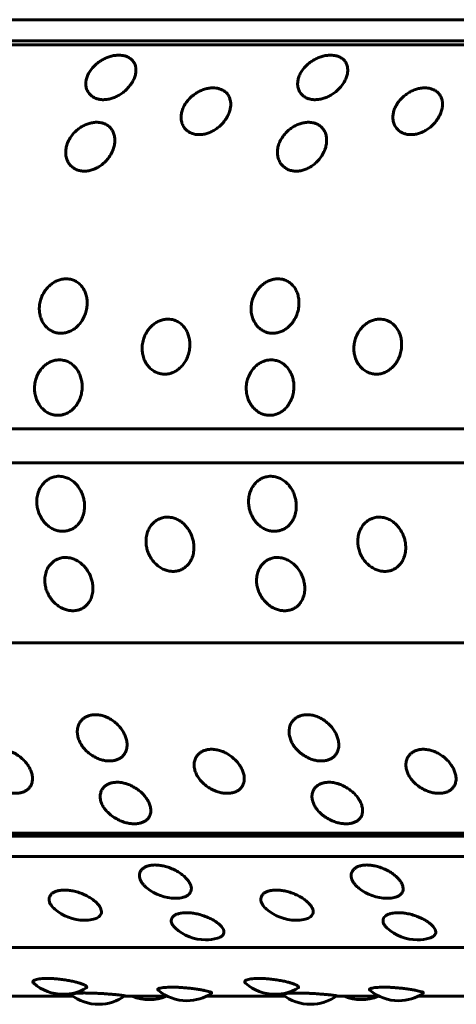
# Model space of a CAD drawing. Units: millimetres. Extents: x -2978 to 2652, y -2292 to 2292.
# Drawn here: x -702 to -688, y 249 to 282 of the extents above; entities that cross this region are included whole.
import ezdxf

# ---------------------------------------------------------------- set-up
doc = ezdxf.new("R2010")
doc.units = ezdxf.units.MM
doc.linetypes.add('K5LT_BASIC', pattern=[0])

msp = doc.modelspace()

# ---------------------------------------------------------------- linework, layer by layer
at = {"color": 150, "linetype": 'K5LT_BASIC', "lineweight": 60, "true_color": 0x0080ff}
for p, q in [((-665.649, 282.432), (-752.437, 282.433)), ((-752.64, 281.72), (-665.852, 281.72)), ((-666.008, 281.589), (-752.797, 281.589)), ((-668.182, 268.745), (-754.97, 268.746)), ((-668.159, 267.602), (-754.947, 267.602)), ((-753.964, 261.586), (-667.176, 261.586)), ((-665.478, 255.211), (-752.266, 255.212)), ((-752.124, 255.109), (-665.336, 255.108)), ((-665.086, 254.438), (-751.874, 254.438)), ((-749.532, 251.387), (-662.744, 251.387)), ((-700.438, 249.757), (-703.069, 249.757)), ((-697.286, 249.757), (-698.722, 249.757)), ((-693.353, 249.757), (-695.985, 249.757)), ((-690.201, 249.757), (-691.637, 249.757)), ((-686.268, 249.757), (-688.9, 249.757))]:
    msp.add_line(p, q, dxfattribs=at)
for centre, start, end in [((-697.02, 254.537), 231.038, 270.0286), ((-689.936, 254.537), 231.038, 270.0286), ((-697.02, 254.537), 270.0286, 273.1582), ((-689.936, 254.537), 270.0286, 273.1582), ((-700.069, 253.802), 228.8712, 269.9999), ((-692.984, 253.802), 228.8712, 269.9999), ((-700.069, 253.802), 269.9999, 280.0135), ((-696.01, 253.145), 227.7811, 269.9999), ((-692.984, 253.802), 269.9999, 280.0135), ((-688.925, 253.145), 227.7811, 269.9999), ((-696.01, 253.145), 269.9999, 285.5273), ((-688.925, 253.145), 269.9999, 285.5273), ((-700.77, 251.321), 228.8743, 269.9967), ((-693.685, 251.321), 228.8743, 269.9967), ((-700.77, 251.321), 269.9967, 300.845), ((-699.58, 250.987), 231.4643, 269.9997), ((-699.58, 250.987), 269.9997, 305.5965), ((-697.885, 251.145), 247.7727, 292.2268), ((-696.635, 251.108), 230.0263, 270.0001), ((-696.635, 251.108), 270.0001, 303.3873), ((-693.685, 251.321), 269.9967, 300.845), ((-692.495, 250.987), 231.4643, 269.9997), ((-692.495, 250.987), 269.9997, 305.5965), ((-690.8, 251.145), 247.7727, 292.2268), ((-689.55, 251.108), 230.0263, 270.0001), ((-689.55, 251.108), 270.0001, 303.3873)]:
    msp.add_arc(centre, 1.5, start, end, dxfattribs=at)
for points, knots in [([(-699.426, 279.756), (-699.469, 279.756), (-699.556, 279.763), (-699.678, 279.796), (-699.792, 279.853), (-699.892, 279.939), (-699.969, 280.053), (-700.01, 280.186), (-700.017, 280.322), (-699.995, 280.457), (-699.945, 280.595), (-699.859, 280.745), (-699.738, 280.888), (-699.601, 281.004), (-699.467, 281.091), (-699.334, 281.157), (-699.194, 281.207), (-699.05, 281.239), (-698.938, 281.247), (-698.842, 281.244), (-698.751, 281.233), (-698.639, 281.201), (-698.527, 281.142), (-698.435, 281.056), (-698.372, 280.95), (-698.339, 280.833), (-698.335, 280.712), (-698.354, 280.587), (-698.399, 280.452), (-698.479, 280.3), (-698.594, 280.151), (-698.728, 280.025), (-698.862, 279.929), (-698.997, 279.855), (-699.134, 279.801), (-699.28, 279.765), (-699.376, 279.756), (-699.426, 279.756)], [0, 0, 0, 0, 0.924917, 1.878621, 2.88753, 4.005353, 5.203314, 6.419175, 7.552021, 8.517762, 9.589765, 10.78792, 12.111027, 13.270955, 14.192944, 15.109137, 16.058438, 17.018458, 17.99998, 18.373078, 19.072969, 20.034697, 21.122923, 22.252931, 23.369449, 24.43862, 25.476357, 26.395966, 27.435256, 28.635235, 29.959864, 31.12053, 32.120453, 33.041754, 34.01843, 34.935529, 36, 36, 36, 36]), ([(-692.341, 279.756), (-692.385, 279.756), (-692.471, 279.763), (-692.593, 279.795), (-692.707, 279.853), (-692.808, 279.939), (-692.884, 280.053), (-692.926, 280.186), (-692.932, 280.322), (-692.91, 280.457), (-692.861, 280.595), (-692.774, 280.745), (-692.653, 280.888), (-692.517, 281.004), (-692.383, 281.091), (-692.249, 281.157), (-692.11, 281.207), (-691.966, 281.239), (-691.853, 281.247), (-691.758, 281.244), (-691.667, 281.233), (-691.554, 281.201), (-691.442, 281.142), (-691.35, 281.056), (-691.287, 280.95), (-691.255, 280.833), (-691.25, 280.712), (-691.269, 280.587), (-691.314, 280.452), (-691.395, 280.3), (-691.51, 280.151), (-691.643, 280.025), (-691.777, 279.929), (-691.912, 279.855), (-692.049, 279.801), (-692.195, 279.765), (-692.291, 279.756), (-692.341, 279.756)], [0, 0, 0, 0, 0.924917, 1.878621, 2.88753, 4.005353, 5.203314, 6.419175, 7.552021, 8.517762, 9.589765, 10.78792, 12.111027, 13.270955, 14.192944, 15.109137, 16.058438, 17.018458, 17.99998, 18.373078, 19.072969, 20.034697, 21.122923, 22.252931, 23.369449, 24.43862, 25.476357, 26.395966, 27.435256, 28.635235, 29.959864, 31.12053, 32.120453, 33.041754, 34.01843, 34.935529, 36, 36, 36, 36]), ([(-696.222, 278.586), (-696.265, 278.586), (-696.352, 278.593), (-696.475, 278.627), (-696.591, 278.687), (-696.694, 278.777), (-696.775, 278.896), (-696.821, 279.036), (-696.832, 279.179), (-696.815, 279.32), (-696.77, 279.466), (-696.689, 279.623), (-696.573, 279.774), (-696.44, 279.896), (-696.309, 279.988), (-696.178, 280.057), (-696.04, 280.11), (-695.897, 280.143), (-695.785, 280.152), (-695.689, 280.149), (-695.598, 280.138), (-695.484, 280.104), (-695.37, 280.041), (-695.275, 279.951), (-695.209, 279.839), (-695.172, 279.715), (-695.163, 279.588), (-695.178, 279.457), (-695.218, 279.314), (-695.294, 279.155), (-695.404, 278.999), (-695.533, 278.867), (-695.663, 278.766), (-695.796, 278.689), (-695.931, 278.632), (-696.076, 278.595), (-696.172, 278.586), (-696.222, 278.586)], [0, 0, 0, 0, 0.924917, 1.878621, 2.88753, 4.005353, 5.203314, 6.419175, 7.552021, 8.517762, 9.589765, 10.78792, 12.111027, 13.270955, 14.192944, 15.109137, 16.058438, 17.018458, 17.99998, 18.373078, 19.072969, 20.034697, 21.122923, 22.252931, 23.369449, 24.43862, 25.476357, 26.395966, 27.435256, 28.635235, 29.959864, 31.12053, 32.120453, 33.041754, 34.01843, 34.935529, 36, 36, 36, 36]), ([(-689.137, 278.586), (-689.181, 278.586), (-689.267, 278.593), (-689.39, 278.627), (-689.506, 278.687), (-689.61, 278.777), (-689.69, 278.896), (-689.736, 279.036), (-689.747, 279.179), (-689.73, 279.32), (-689.685, 279.466), (-689.604, 279.623), (-689.488, 279.774), (-689.355, 279.896), (-689.224, 279.988), (-689.093, 280.057), (-688.955, 280.11), (-688.812, 280.143), (-688.7, 280.152), (-688.604, 280.149), (-688.513, 280.138), (-688.399, 280.104), (-688.285, 280.041), (-688.191, 279.95), (-688.124, 279.839), (-688.087, 279.715), (-688.079, 279.588), (-688.094, 279.456), (-688.134, 279.314), (-688.209, 279.155), (-688.319, 278.999), (-688.448, 278.867), (-688.579, 278.766), (-688.711, 278.689), (-688.846, 278.632), (-688.991, 278.595), (-689.087, 278.586), (-689.137, 278.586)], [0, 0, 0, 0, 0.924917, 1.878621, 2.88753, 4.005353, 5.203314, 6.419175, 7.552021, 8.517762, 9.589765, 10.78792, 12.111027, 13.270955, 14.192944, 15.109137, 16.058438, 17.018458, 17.99998, 18.373078, 19.072969, 20.034697, 21.122923, 22.252931, 23.369449, 24.43862, 25.476357, 26.395966, 27.435256, 28.635235, 29.959864, 31.12053, 32.120453, 33.041754, 34.01843, 34.935529, 36, 36, 36, 36]), ([(-700.063, 277.366), (-700.106, 277.366), (-700.193, 277.374), (-700.317, 277.409), (-700.435, 277.471), (-700.542, 277.565), (-700.626, 277.689), (-700.677, 277.835), (-700.693, 277.983), (-700.681, 278.13), (-700.641, 278.282), (-700.565, 278.447), (-700.454, 278.604), (-700.325, 278.732), (-700.197, 278.828), (-700.069, 278.901), (-699.932, 278.956), (-699.791, 278.991), (-699.679, 279.001), (-699.583, 278.997), (-699.491, 278.985), (-699.376, 278.95), (-699.26, 278.884), (-699.163, 278.789), (-699.092, 278.673), (-699.051, 278.543), (-699.038, 278.41), (-699.049, 278.273), (-699.084, 278.124), (-699.154, 277.959), (-699.259, 277.796), (-699.383, 277.659), (-699.51, 277.554), (-699.64, 277.473), (-699.774, 277.414), (-699.917, 277.375), (-700.012, 277.366), (-700.063, 277.366)], [0, 0, 0, 0, 0.924917, 1.878621, 2.88753, 4.005353, 5.203314, 6.419175, 7.552021, 8.517762, 9.589765, 10.78792, 12.111027, 13.270955, 14.192944, 15.109137, 16.058438, 17.018458, 17.99998, 18.373078, 19.072969, 20.034697, 21.122923, 22.252931, 23.369449, 24.43862, 25.476357, 26.395966, 27.435256, 28.635235, 29.959864, 31.12053, 32.120453, 33.041754, 34.01843, 34.935529, 36, 36, 36, 36]), ([(-692.978, 277.366), (-693.021, 277.366), (-693.108, 277.374), (-693.233, 277.409), (-693.351, 277.471), (-693.457, 277.565), (-693.541, 277.689), (-693.593, 277.835), (-693.608, 277.983), (-693.596, 278.13), (-693.556, 278.282), (-693.48, 278.447), (-693.369, 278.604), (-693.241, 278.732), (-693.113, 278.828), (-692.984, 278.901), (-692.848, 278.956), (-692.706, 278.991), (-692.594, 279.001), (-692.498, 278.997), (-692.406, 278.985), (-692.292, 278.95), (-692.176, 278.884), (-692.078, 278.789), (-692.008, 278.673), (-691.967, 278.543), (-691.954, 278.41), (-691.964, 278.273), (-691.999, 278.124), (-692.069, 277.959), (-692.174, 277.796), (-692.299, 277.659), (-692.426, 277.554), (-692.556, 277.473), (-692.689, 277.414), (-692.832, 277.375), (-692.928, 277.366), (-692.978, 277.366)], [0, 0, 0, 0, 0.924917, 1.878621, 2.88753, 4.005353, 5.203314, 6.419175, 7.552021, 8.517762, 9.589765, 10.78792, 12.111027, 13.270955, 14.192944, 15.109137, 16.058438, 17.018458, 17.99998, 18.373078, 19.072969, 20.034697, 21.122923, 22.252931, 23.369449, 24.43862, 25.476357, 26.395966, 27.435256, 28.635235, 29.959864, 31.12053, 32.120453, 33.041754, 34.01843, 34.935529, 36, 36, 36, 36]), ([(-700.845, 271.941), (-700.889, 271.941), (-700.977, 271.949), (-701.106, 271.988), (-701.233, 272.056), (-701.353, 272.159), (-701.456, 272.296), (-701.528, 272.457), (-701.565, 272.621), (-701.575, 272.785), (-701.557, 272.955), (-701.505, 273.139), (-701.417, 273.316), (-701.308, 273.46), (-701.194, 273.568), (-701.076, 273.651), (-700.948, 273.713), (-700.811, 273.753), (-700.701, 273.763), (-700.605, 273.76), (-700.511, 273.746), (-700.391, 273.706), (-700.265, 273.631), (-700.153, 273.524), (-700.066, 273.393), (-700.006, 273.247), (-699.973, 273.098), (-699.964, 272.944), (-699.977, 272.779), (-700.023, 272.595), (-700.104, 272.415), (-700.209, 272.262), (-700.32, 272.147), (-700.439, 272.059), (-700.563, 271.994), (-700.701, 271.951), (-700.795, 271.941), (-700.845, 271.941)], [0, 0, 0, 0, 0.924917, 1.878621, 2.88753, 4.005353, 5.203314, 6.419175, 7.552021, 8.517762, 9.589765, 10.78792, 12.111027, 13.270955, 14.192944, 15.109137, 16.058438, 17.018458, 17.99998, 18.373078, 19.072969, 20.034697, 21.122923, 22.252931, 23.369449, 24.43862, 25.476357, 26.395966, 27.435256, 28.635235, 29.959864, 31.12053, 32.120453, 33.041754, 34.01843, 34.935529, 36, 36, 36, 36]), ([(-693.76, 271.941), (-693.804, 271.941), (-693.892, 271.949), (-694.021, 271.988), (-694.149, 272.056), (-694.269, 272.159), (-694.371, 272.296), (-694.443, 272.457), (-694.481, 272.621), (-694.49, 272.785), (-694.472, 272.955), (-694.421, 273.139), (-694.333, 273.316), (-694.223, 273.46), (-694.109, 273.568), (-693.991, 273.651), (-693.863, 273.713), (-693.727, 273.753), (-693.616, 273.763), (-693.52, 273.76), (-693.426, 273.746), (-693.306, 273.706), (-693.181, 273.631), (-693.069, 273.524), (-692.981, 273.393), (-692.921, 273.247), (-692.889, 273.098), (-692.879, 272.944), (-692.893, 272.779), (-692.938, 272.595), (-693.019, 272.415), (-693.124, 272.262), (-693.236, 272.147), (-693.354, 272.059), (-693.479, 271.994), (-693.616, 271.951), (-693.71, 271.941), (-693.76, 271.941)], [0, 0, 0, 0, 0.924917, 1.878621, 2.88753, 4.005353, 5.203314, 6.419175, 7.552021, 8.517762, 9.589765, 10.78792, 12.111027, 13.270955, 14.192944, 15.109137, 16.058438, 17.018458, 17.99998, 18.373078, 19.072969, 20.034697, 21.122923, 22.252931, 23.369449, 24.43862, 25.476357, 26.395966, 27.435256, 28.635235, 29.959864, 31.12053, 32.120453, 33.041754, 34.01843, 34.935529, 36, 36, 36, 36]), ([(-697.378, 270.572), (-697.421, 270.572), (-697.509, 270.58), (-697.64, 270.619), (-697.77, 270.688), (-697.893, 270.792), (-698, 270.93), (-698.078, 271.093), (-698.121, 271.259), (-698.135, 271.425), (-698.124, 271.596), (-698.078, 271.783), (-697.996, 271.962), (-697.891, 272.108), (-697.781, 272.218), (-697.666, 272.302), (-697.54, 272.365), (-697.405, 272.405), (-697.295, 272.416), (-697.198, 272.412), (-697.104, 272.398), (-696.982, 272.358), (-696.854, 272.282), (-696.739, 272.173), (-696.647, 272.04), (-696.582, 271.892), (-696.545, 271.741), (-696.53, 271.586), (-696.538, 271.418), (-696.577, 271.232), (-696.652, 271.05), (-696.752, 270.896), (-696.86, 270.78), (-696.975, 270.69), (-697.098, 270.625), (-697.234, 270.582), (-697.328, 270.572), (-697.378, 270.572)], [0, 0, 0, 0, 0.924917, 1.878621, 2.88753, 4.005353, 5.203314, 6.419175, 7.552021, 8.517762, 9.589765, 10.78792, 12.111027, 13.270955, 14.192944, 15.109137, 16.058438, 17.018458, 17.99998, 18.373078, 19.072969, 20.034697, 21.122923, 22.252931, 23.369449, 24.43862, 25.476357, 26.395966, 27.435256, 28.635235, 29.959864, 31.12053, 32.120453, 33.041754, 34.01843, 34.935529, 36, 36, 36, 36]), ([(-690.293, 270.572), (-690.337, 270.572), (-690.425, 270.58), (-690.555, 270.619), (-690.685, 270.688), (-690.808, 270.792), (-690.915, 270.93), (-690.993, 271.093), (-691.036, 271.259), (-691.051, 271.425), (-691.039, 271.596), (-690.993, 271.783), (-690.911, 271.962), (-690.806, 272.108), (-690.696, 272.218), (-690.581, 272.302), (-690.455, 272.365), (-690.32, 272.405), (-690.21, 272.416), (-690.113, 272.412), (-690.019, 272.398), (-689.898, 272.358), (-689.77, 272.282), (-689.654, 272.173), (-689.562, 272.04), (-689.497, 271.892), (-689.46, 271.741), (-689.445, 271.586), (-689.453, 271.418), (-689.493, 271.232), (-689.567, 271.05), (-689.667, 270.896), (-689.775, 270.78), (-689.89, 270.69), (-690.013, 270.625), (-690.149, 270.582), (-690.243, 270.572), (-690.293, 270.572)], [0, 0, 0, 0, 0.924917, 1.878621, 2.88753, 4.005353, 5.203314, 6.419175, 7.552021, 8.517762, 9.589765, 10.78792, 12.111027, 13.270955, 14.192944, 15.109137, 16.058438, 17.018458, 17.99998, 18.373078, 19.072969, 20.034697, 21.122923, 22.252931, 23.369449, 24.43862, 25.476357, 26.395966, 27.435256, 28.635235, 29.959864, 31.12053, 32.120453, 33.041754, 34.01843, 34.935529, 36, 36, 36, 36]), ([(-700.949, 269.195), (-700.993, 269.195), (-701.081, 269.203), (-701.213, 269.242), (-701.345, 269.312), (-701.472, 269.416), (-701.584, 269.555), (-701.667, 269.718), (-701.715, 269.885), (-701.735, 270.052), (-701.729, 270.225), (-701.69, 270.413), (-701.614, 270.593), (-701.514, 270.741), (-701.407, 270.851), (-701.295, 270.936), (-701.171, 271), (-701.05, 271.037), (-700.941, 271.051), (-700.844, 271.05), (-700.737, 271.034), (-700.614, 270.993), (-700.483, 270.916), (-700.364, 270.806), (-700.268, 270.672), (-700.198, 270.523), (-700.155, 270.371), (-700.135, 270.214), (-700.138, 270.045), (-700.171, 269.858), (-700.24, 269.675), (-700.334, 269.521), (-700.438, 269.404), (-700.551, 269.314), (-700.671, 269.248), (-700.806, 269.205), (-700.899, 269.195), (-700.949, 269.195)], [0, 0, 0, 0, 0.924917, 1.878621, 2.88753, 4.005353, 5.203314, 6.419175, 7.552021, 8.517762, 9.589765, 10.78792, 12.111027, 13.270955, 14.192944, 15.109137, 16.058438, 17.018458, 17.729731, 18.373078, 19.072969, 20.034697, 21.122923, 22.252931, 23.369449, 24.43862, 25.476357, 26.395966, 27.435256, 28.635235, 29.959864, 31.12053, 32.120453, 33.041754, 34.01843, 34.935529, 36, 36, 36, 36]), ([(-693.864, 269.195), (-693.908, 269.195), (-693.997, 269.203), (-694.129, 269.242), (-694.26, 269.312), (-694.387, 269.416), (-694.499, 269.555), (-694.582, 269.718), (-694.63, 269.885), (-694.651, 270.052), (-694.645, 270.225), (-694.605, 270.413), (-694.529, 270.593), (-694.429, 270.74), (-694.323, 270.851), (-694.211, 270.936), (-694.087, 271), (-693.965, 271.037), (-693.856, 271.051), (-693.759, 271.05), (-693.652, 271.034), (-693.529, 270.993), (-693.398, 270.916), (-693.279, 270.806), (-693.183, 270.672), (-693.113, 270.523), (-693.07, 270.371), (-693.05, 270.214), (-693.053, 270.045), (-693.086, 269.858), (-693.155, 269.675), (-693.249, 269.52), (-693.353, 269.404), (-693.466, 269.314), (-693.586, 269.248), (-693.721, 269.205), (-693.814, 269.195), (-693.864, 269.195)], [0, 0, 0, 0, 0.924917, 1.878621, 2.88753, 4.005353, 5.203314, 6.419175, 7.552021, 8.517762, 9.589765, 10.78792, 12.111027, 13.270955, 14.192944, 15.109137, 16.058438, 17.018458, 17.729731, 18.373078, 19.072969, 20.034697, 21.122923, 22.252931, 23.369449, 24.43862, 25.476357, 26.395966, 27.435256, 28.635235, 29.959864, 31.12053, 32.120453, 33.041754, 34.01843, 34.935529, 36, 36, 36, 36]), ([(-700.784, 265.316), (-700.827, 265.316), (-700.917, 265.324), (-701.052, 265.362), (-701.191, 265.43), (-701.327, 265.533), (-701.452, 265.67), (-701.55, 265.831), (-701.614, 265.996), (-701.65, 266.161), (-701.66, 266.332), (-701.639, 266.519), (-701.58, 266.698), (-701.494, 266.845), (-701.398, 266.956), (-701.294, 267.041), (-701.176, 267.105), (-701.058, 267.141), (-700.95, 267.156), (-700.853, 267.155), (-700.744, 267.138), (-700.617, 267.097), (-700.479, 267.021), (-700.35, 266.911), (-700.241, 266.777), (-700.157, 266.628), (-700.1, 266.477), (-700.065, 266.321), (-700.052, 266.154), (-700.068, 265.969), (-700.119, 265.788), (-700.199, 265.636), (-700.292, 265.521), (-700.396, 265.433), (-700.51, 265.368), (-700.641, 265.326), (-700.734, 265.316), (-700.784, 265.316)], [0, 0, 0, 0, 0.924917, 1.878621, 2.88753, 4.005353, 5.203314, 6.419175, 7.552021, 8.517762, 9.589765, 10.78792, 12.111027, 13.270955, 14.192944, 15.109137, 16.058438, 17.018458, 17.729731, 18.373078, 19.072969, 20.034697, 21.122923, 22.252931, 23.369449, 24.43862, 25.476357, 26.395966, 27.435256, 28.635235, 29.959864, 31.12053, 32.120453, 33.041754, 34.01843, 34.935529, 36, 36, 36, 36]), ([(-693.699, 265.316), (-693.743, 265.316), (-693.832, 265.324), (-693.968, 265.362), (-694.106, 265.43), (-694.242, 265.533), (-694.367, 265.67), (-694.466, 265.831), (-694.53, 265.996), (-694.566, 266.161), (-694.576, 266.332), (-694.554, 266.519), (-694.495, 266.698), (-694.409, 266.845), (-694.313, 266.956), (-694.209, 267.041), (-694.091, 267.105), (-693.973, 267.141), (-693.865, 267.156), (-693.768, 267.154), (-693.659, 267.138), (-693.533, 267.097), (-693.395, 267.021), (-693.265, 266.911), (-693.156, 266.777), (-693.072, 266.628), (-693.015, 266.477), (-692.981, 266.321), (-692.967, 266.154), (-692.983, 265.969), (-693.034, 265.788), (-693.115, 265.636), (-693.208, 265.521), (-693.311, 265.433), (-693.426, 265.368), (-693.556, 265.326), (-693.649, 265.316), (-693.699, 265.316)], [0, 0, 0, 0, 0.924917, 1.878621, 2.88753, 4.005353, 5.203314, 6.419175, 7.552021, 8.517762, 9.589765, 10.78792, 12.111027, 13.270955, 14.192944, 15.109137, 16.058438, 17.018458, 17.729731, 18.373078, 19.072969, 20.034697, 21.122923, 22.252931, 23.369449, 24.43862, 25.476357, 26.395966, 27.435256, 28.635235, 29.959864, 31.12053, 32.120453, 33.041754, 34.01843, 34.935529, 36, 36, 36, 36]), ([(-697.096, 263.973), (-697.14, 263.973), (-697.229, 263.981), (-697.366, 264.019), (-697.507, 264.086), (-697.647, 264.187), (-697.776, 264.321), (-697.88, 264.48), (-697.949, 264.643), (-697.991, 264.806), (-698.006, 264.975), (-697.991, 265.159), (-697.938, 265.336), (-697.857, 265.482), (-697.764, 265.592), (-697.663, 265.675), (-697.547, 265.739), (-697.43, 265.775), (-697.323, 265.789), (-697.226, 265.788), (-697.117, 265.772), (-696.989, 265.731), (-696.848, 265.656), (-696.715, 265.547), (-696.602, 265.414), (-696.513, 265.267), (-696.451, 265.118), (-696.411, 264.964), (-696.392, 264.799), (-696.402, 264.616), (-696.447, 264.438), (-696.522, 264.288), (-696.612, 264.175), (-696.713, 264.088), (-696.825, 264.025), (-696.954, 263.983), (-697.046, 263.973), (-697.096, 263.973)], [0, 0, 0, 0, 0.924917, 1.878621, 2.88753, 4.005353, 5.203314, 6.419175, 7.552021, 8.517762, 9.589765, 10.78792, 12.111027, 13.270955, 14.192944, 15.109137, 16.058438, 17.018458, 17.729731, 18.373078, 19.072969, 20.034697, 21.122923, 22.252931, 23.369449, 24.43862, 25.476357, 26.395966, 27.435256, 28.635235, 29.959864, 31.12053, 32.120453, 33.041754, 34.01843, 34.935529, 36, 36, 36, 36]), ([(-690.011, 263.973), (-690.055, 263.973), (-690.145, 263.981), (-690.281, 264.019), (-690.422, 264.086), (-690.562, 264.187), (-690.691, 264.321), (-690.795, 264.48), (-690.865, 264.643), (-690.906, 264.806), (-690.922, 264.975), (-690.906, 265.159), (-690.853, 265.336), (-690.772, 265.482), (-690.68, 265.592), (-690.578, 265.675), (-690.462, 265.739), (-690.346, 265.775), (-690.238, 265.789), (-690.141, 265.788), (-690.032, 265.772), (-689.904, 265.731), (-689.763, 265.656), (-689.63, 265.547), (-689.517, 265.414), (-689.428, 265.267), (-689.366, 265.118), (-689.326, 264.964), (-689.307, 264.799), (-689.317, 264.616), (-689.362, 264.438), (-689.438, 264.288), (-689.527, 264.175), (-689.628, 264.088), (-689.74, 264.025), (-689.869, 263.983), (-689.961, 263.973), (-690.011, 263.973)], [0, 0, 0, 0, 0.924917, 1.878621, 2.88753, 4.005353, 5.203314, 6.419175, 7.552021, 8.517762, 9.589765, 10.78792, 12.111027, 13.270955, 14.192944, 15.109137, 16.058438, 17.018458, 17.729731, 18.373078, 19.072969, 20.034697, 21.122923, 22.252931, 23.369449, 24.43862, 25.476357, 26.395966, 27.435256, 28.635235, 29.959864, 31.12053, 32.120453, 33.041754, 34.01843, 34.935529, 36, 36, 36, 36]), ([(-700.449, 262.656), (-700.493, 262.656), (-700.583, 262.664), (-700.721, 262.701), (-700.863, 262.767), (-701.007, 262.865), (-701.14, 262.997), (-701.249, 263.153), (-701.324, 263.312), (-701.371, 263.472), (-701.392, 263.638), (-701.383, 263.819), (-701.336, 263.994), (-701.26, 264.137), (-701.171, 264.245), (-701.072, 264.327), (-700.958, 264.389), (-700.843, 264.425), (-700.736, 264.439), (-700.639, 264.438), (-700.529, 264.422), (-700.4, 264.382), (-700.257, 264.308), (-700.12, 264.201), (-700.002, 264.07), (-699.908, 263.926), (-699.842, 263.779), (-699.797, 263.627), (-699.772, 263.466), (-699.776, 263.286), (-699.815, 263.112), (-699.886, 262.965), (-699.971, 262.854), (-700.069, 262.769), (-700.179, 262.707), (-700.307, 262.666), (-700.399, 262.656), (-700.449, 262.656)], [0, 0, 0, 0, 0.924917, 1.878621, 2.88753, 4.005353, 5.203314, 6.419175, 7.552021, 8.517762, 9.589765, 10.78792, 12.111027, 13.270955, 14.192944, 15.109137, 16.058438, 17.018458, 17.729731, 18.373078, 19.072969, 20.034697, 21.122923, 22.252931, 23.369449, 24.43862, 25.476357, 26.395966, 27.435256, 28.635235, 29.959864, 31.12053, 32.120453, 33.041754, 34.01843, 34.935529, 36, 36, 36, 36]), ([(-693.364, 262.656), (-693.408, 262.656), (-693.498, 262.664), (-693.636, 262.701), (-693.779, 262.767), (-693.922, 262.865), (-694.056, 262.997), (-694.165, 263.153), (-694.24, 263.312), (-694.286, 263.472), (-694.308, 263.638), (-694.298, 263.819), (-694.251, 263.993), (-694.175, 264.137), (-694.086, 264.245), (-693.987, 264.327), (-693.874, 264.389), (-693.758, 264.425), (-693.651, 264.439), (-693.554, 264.438), (-693.444, 264.422), (-693.315, 264.382), (-693.172, 264.308), (-693.035, 264.2), (-692.917, 264.07), (-692.824, 263.926), (-692.757, 263.779), (-692.712, 263.627), (-692.687, 263.466), (-692.691, 263.286), (-692.731, 263.111), (-692.801, 262.965), (-692.886, 262.854), (-692.984, 262.769), (-693.095, 262.707), (-693.222, 262.666), (-693.314, 262.656), (-693.364, 262.656)], [0, 0, 0, 0, 0.924917, 1.878621, 2.88753, 4.005353, 5.203314, 6.419175, 7.552021, 8.517762, 9.589765, 10.78792, 12.111027, 13.270955, 14.192944, 15.109137, 16.058438, 17.018458, 17.729731, 18.373078, 19.072969, 20.034697, 21.122923, 22.252931, 23.369449, 24.43862, 25.476357, 26.395966, 27.435256, 28.635235, 29.959864, 31.12053, 32.120453, 33.041754, 34.01843, 34.935529, 36, 36, 36, 36]), ([(-699.221, 257.629), (-699.264, 257.629), (-699.355, 257.635), (-699.498, 257.667), (-699.649, 257.723), (-699.805, 257.808), (-699.956, 257.921), (-700.085, 258.055), (-700.18, 258.193), (-700.248, 258.332), (-700.291, 258.476), (-700.305, 258.634), (-700.28, 258.787), (-700.223, 258.913), (-700.148, 259.008), (-700.06, 259.081), (-699.954, 259.136), (-699.832, 259.171), (-699.726, 259.18), (-699.628, 259.177), (-699.529, 259.165), (-699.395, 259.129), (-699.242, 259.063), (-699.091, 258.969), (-698.957, 258.854), (-698.844, 258.727), (-698.758, 258.599), (-698.693, 258.467), (-698.648, 258.326), (-698.628, 258.17), (-698.646, 258.019), (-698.697, 257.893), (-698.768, 257.798), (-698.855, 257.725), (-698.957, 257.672), (-699.08, 257.637), (-699.17, 257.629), (-699.221, 257.629)], [0, 0, 0, 0, 0.924917, 1.878621, 2.88753, 4.005353, 5.203314, 6.419175, 7.552021, 8.517762, 9.589765, 10.78792, 12.111027, 13.270955, 14.192944, 15.109137, 16.058438, 17.018458, 17.99998, 18.373078, 19.072969, 20.034697, 21.122923, 22.252931, 23.369449, 24.43862, 25.476357, 26.395966, 27.435256, 28.635235, 29.959864, 31.12053, 32.120453, 33.041754, 34.01843, 34.935529, 36, 36, 36, 36]), ([(-692.136, 257.629), (-692.18, 257.629), (-692.27, 257.635), (-692.413, 257.667), (-692.564, 257.723), (-692.72, 257.808), (-692.871, 257.921), (-693, 258.055), (-693.096, 258.193), (-693.163, 258.332), (-693.206, 258.476), (-693.22, 258.634), (-693.195, 258.787), (-693.138, 258.913), (-693.063, 259.008), (-692.975, 259.081), (-692.87, 259.136), (-692.747, 259.171), (-692.641, 259.18), (-692.543, 259.177), (-692.445, 259.165), (-692.31, 259.129), (-692.157, 259.063), (-692.007, 258.969), (-691.872, 258.854), (-691.759, 258.727), (-691.673, 258.599), (-691.609, 258.467), (-691.563, 258.326), (-691.544, 258.17), (-691.561, 258.019), (-691.612, 257.893), (-691.683, 257.798), (-691.771, 257.725), (-691.873, 257.672), (-691.995, 257.637), (-692.086, 257.629), (-692.136, 257.629)], [0, 0, 0, 0, 0.924917, 1.878621, 2.88753, 4.005353, 5.203314, 6.419175, 7.552021, 8.517762, 9.589765, 10.78792, 12.111027, 13.270955, 14.192944, 15.109137, 16.058438, 17.018458, 17.99998, 18.373078, 19.072969, 20.034697, 21.122923, 22.252931, 23.369449, 24.43862, 25.476357, 26.395966, 27.435256, 28.635235, 29.959864, 31.12053, 32.120453, 33.041754, 34.01843, 34.935529, 36, 36, 36, 36]), ([(-702.366, 256.547), (-702.41, 256.547), (-702.501, 256.553), (-702.645, 256.583), (-702.798, 256.636), (-702.957, 256.716), (-703.111, 256.823), (-703.244, 256.95), (-703.344, 257.081), (-703.416, 257.213), (-703.464, 257.35), (-703.483, 257.5), (-703.463, 257.646), (-703.41, 257.766), (-703.338, 257.856), (-703.253, 257.926), (-703.149, 257.978), (-703.028, 258.012), (-702.922, 258.021), (-702.824, 258.018), (-702.725, 258.006), (-702.589, 257.972), (-702.434, 257.909), (-702.281, 257.819), (-702.142, 257.71), (-702.025, 257.589), (-701.935, 257.467), (-701.866, 257.341), (-701.816, 257.207), (-701.792, 257.059), (-701.804, 256.916), (-701.851, 256.797), (-701.919, 256.707), (-702.004, 256.638), (-702.104, 256.588), (-702.226, 256.554), (-702.316, 256.547), (-702.366, 256.547)], [0, 0, 0, 0, 0.924917, 1.878621, 2.88753, 4.005353, 5.203314, 6.419175, 7.552021, 8.517762, 9.589765, 10.78792, 12.111027, 13.270955, 14.192944, 15.109137, 16.058438, 17.018458, 17.99998, 18.373078, 19.072969, 20.034697, 21.122923, 22.252931, 23.369449, 24.43862, 25.476357, 26.395966, 27.435256, 28.635235, 29.959864, 31.12053, 32.120453, 33.041754, 34.01843, 34.935529, 36, 36, 36, 36]), ([(-695.282, 256.547), (-695.325, 256.547), (-695.416, 256.553), (-695.56, 256.583), (-695.713, 256.636), (-695.872, 256.716), (-696.026, 256.823), (-696.16, 256.95), (-696.26, 257.081), (-696.331, 257.213), (-696.379, 257.35), (-696.398, 257.5), (-696.379, 257.646), (-696.325, 257.766), (-696.253, 257.856), (-696.168, 257.926), (-696.064, 257.978), (-695.943, 258.012), (-695.837, 258.021), (-695.739, 258.018), (-695.64, 258.006), (-695.504, 257.972), (-695.349, 257.909), (-695.196, 257.819), (-695.057, 257.71), (-694.941, 257.589), (-694.851, 257.467), (-694.782, 257.341), (-694.732, 257.207), (-694.707, 257.059), (-694.719, 256.916), (-694.766, 256.797), (-694.835, 256.707), (-694.919, 256.638), (-695.02, 256.588), (-695.141, 256.554), (-695.231, 256.547), (-695.282, 256.547)], [0, 0, 0, 0, 0.924917, 1.878621, 2.88753, 4.005353, 5.203314, 6.419175, 7.552021, 8.517762, 9.589765, 10.78792, 12.111027, 13.270955, 14.192944, 15.109137, 16.058438, 17.018458, 17.99998, 18.373078, 19.072969, 20.034697, 21.122923, 22.252931, 23.369449, 24.43862, 25.476357, 26.395966, 27.435256, 28.635235, 29.959864, 31.12053, 32.120453, 33.041754, 34.01843, 34.935529, 36, 36, 36, 36]), ([(-688.197, 256.547), (-688.24, 256.547), (-688.332, 256.553), (-688.475, 256.583), (-688.628, 256.636), (-688.787, 256.716), (-688.941, 256.823), (-689.075, 256.95), (-689.175, 257.081), (-689.247, 257.212), (-689.294, 257.35), (-689.314, 257.5), (-689.294, 257.646), (-689.241, 257.766), (-689.169, 257.856), (-689.083, 257.926), (-688.979, 257.978), (-688.858, 258.012), (-688.752, 258.021), (-688.654, 258.018), (-688.555, 258.006), (-688.42, 257.972), (-688.265, 257.909), (-688.111, 257.819), (-687.973, 257.71), (-687.856, 257.589), (-687.766, 257.467), (-687.697, 257.341), (-687.647, 257.207), (-687.622, 257.059), (-687.634, 256.916), (-687.682, 256.797), (-687.75, 256.707), (-687.835, 256.638), (-687.935, 256.588), (-688.056, 256.554), (-688.147, 256.547), (-688.197, 256.547)], [0, 0, 0, 0, 0.924917, 1.878621, 2.88753, 4.005353, 5.203314, 6.419175, 7.552021, 8.517762, 9.589765, 10.78792, 12.111027, 13.270955, 14.192944, 15.109137, 16.058438, 17.018458, 17.99998, 18.373078, 19.072969, 20.034697, 21.122923, 22.252931, 23.369449, 24.43862, 25.476357, 26.395966, 27.435256, 28.635235, 29.959864, 31.12053, 32.120453, 33.041754, 34.01843, 34.935529, 36, 36, 36, 36]), ([(-698.392, 255.528), (-698.436, 255.528), (-698.527, 255.535), (-698.672, 255.562), (-698.827, 255.612), (-698.988, 255.687), (-699.146, 255.788), (-699.283, 255.907), (-699.388, 256.03), (-699.464, 256.154), (-699.516, 256.283), (-699.54, 256.425), (-699.525, 256.563), (-699.475, 256.676), (-699.407, 256.762), (-699.323, 256.828), (-699.221, 256.878), (-699.101, 256.909), (-698.995, 256.918), (-698.897, 256.915), (-698.798, 256.904), (-698.661, 256.872), (-698.504, 256.812), (-698.348, 256.727), (-698.206, 256.623), (-698.085, 256.509), (-697.991, 256.394), (-697.918, 256.275), (-697.864, 256.149), (-697.834, 256.01), (-697.842, 255.875), (-697.885, 255.763), (-697.95, 255.678), (-698.033, 255.614), (-698.132, 255.567), (-698.252, 255.536), (-698.342, 255.528), (-698.392, 255.528)], [0, 0, 0, 0, 0.924917, 1.878621, 2.88753, 4.005353, 5.203314, 6.419175, 7.552021, 8.517762, 9.589765, 10.78792, 12.111027, 13.270955, 14.192944, 15.109137, 16.058438, 17.018458, 17.99998, 18.373078, 19.072969, 20.034697, 21.122923, 22.252931, 23.369449, 24.43862, 25.476357, 26.395966, 27.435256, 28.635235, 29.959864, 31.12053, 32.120453, 33.041754, 34.01843, 34.935529, 36, 36, 36, 36]), ([(-691.308, 255.528), (-691.351, 255.528), (-691.442, 255.534), (-691.587, 255.562), (-691.742, 255.612), (-691.903, 255.687), (-692.061, 255.788), (-692.199, 255.907), (-692.303, 256.03), (-692.379, 256.154), (-692.431, 256.283), (-692.455, 256.425), (-692.44, 256.563), (-692.391, 256.676), (-692.322, 256.762), (-692.239, 256.828), (-692.137, 256.877), (-692.017, 256.909), (-691.911, 256.918), (-691.813, 256.915), (-691.713, 256.904), (-691.576, 256.872), (-691.419, 256.812), (-691.263, 256.727), (-691.121, 256.623), (-691, 256.509), (-690.906, 256.394), (-690.833, 256.275), (-690.779, 256.149), (-690.749, 256.01), (-690.757, 255.875), (-690.8, 255.763), (-690.866, 255.678), (-690.948, 255.614), (-691.047, 255.567), (-691.167, 255.536), (-691.257, 255.528), (-691.308, 255.528)], [0, 0, 0, 0, 0.924917, 1.878621, 2.88753, 4.005353, 5.203314, 6.419175, 7.552021, 8.517762, 9.589765, 10.78792, 12.111027, 13.270955, 14.192944, 15.109137, 16.058438, 17.018458, 17.99998, 18.373078, 19.072969, 20.034697, 21.122923, 22.252931, 23.369449, 24.43862, 25.476357, 26.395966, 27.435256, 28.635235, 29.959864, 31.12053, 32.120453, 33.041754, 34.01843, 34.935529, 36, 36, 36, 36]), ([(-697.964, 253.371), (-698, 253.4), (-698.058, 253.454), (-698.129, 253.538), (-698.18, 253.621), (-698.214, 253.71), (-698.226, 253.799), (-698.213, 253.885), (-698.174, 253.964), (-698.11, 254.032), (-698.024, 254.086), (-697.921, 254.123), (-697.809, 254.144), (-697.69, 254.151), (-697.564, 254.143), (-697.42, 254.12), (-697.259, 254.076), (-697.088, 254.009), (-696.926, 253.921), (-696.786, 253.825), (-696.675, 253.726), (-696.589, 253.627), (-696.523, 253.524), (-696.484, 253.416), (-696.48, 253.313), (-696.512, 253.225), (-696.57, 253.156), (-696.648, 253.105), (-696.735, 253.071), (-696.831, 253.049), (-696.899, 253.041), (-696.938, 253.039)], [0, 0, 0, 0, 1.13817, 1.992203, 2.98763, 4.032429, 5.08698, 6.189462, 7.305578, 8.414813, 9.505783, 10.56718, 11.583807, 12.512722, 13.45405, 14.475394, 15.664666, 16.960579, 18.302584, 19.582148, 20.751512, 21.867797, 23.039526, 24.361568, 25.728615, 27.021467, 28.164618, 29.239512, 30.252081, 31.051018, 32, 32, 32, 32]), ([(-690.879, 253.371), (-690.915, 253.4), (-690.974, 253.454), (-691.044, 253.538), (-691.095, 253.621), (-691.129, 253.71), (-691.141, 253.799), (-691.128, 253.885), (-691.089, 253.964), (-691.025, 254.032), (-690.939, 254.086), (-690.837, 254.123), (-690.724, 254.144), (-690.605, 254.151), (-690.479, 254.143), (-690.336, 254.12), (-690.175, 254.076), (-690.004, 254.008), (-689.841, 253.921), (-689.701, 253.825), (-689.59, 253.726), (-689.504, 253.627), (-689.438, 253.524), (-689.399, 253.416), (-689.396, 253.312), (-689.427, 253.225), (-689.486, 253.156), (-689.563, 253.105), (-689.65, 253.071), (-689.746, 253.049), (-689.814, 253.041), (-689.853, 253.039)], [0, 0, 0, 0, 1.13817, 1.992203, 2.98763, 4.032429, 5.08698, 6.189462, 7.305578, 8.414813, 9.505783, 10.56718, 11.583807, 12.512722, 13.45405, 14.475394, 15.664666, 16.960579, 18.302584, 19.582148, 20.751512, 21.867797, 23.039526, 24.361568, 25.728615, 27.021467, 28.164618, 29.239512, 30.252081, 31.051018, 32, 32, 32, 32]), ([(-701.056, 252.672), (-701.1, 252.711), (-701.148, 252.763), (-701.203, 252.845), (-701.238, 252.921), (-701.25, 253.014), (-701.228, 253.099), (-701.178, 253.172), (-701.104, 253.229), (-701.011, 253.271), (-700.904, 253.298), (-700.79, 253.311), (-700.665, 253.311), (-700.523, 253.297), (-700.359, 253.264), (-700.186, 253.21), (-700.021, 253.139), (-699.876, 253.059), (-699.754, 252.975), (-699.65, 252.886), (-699.574, 252.798), (-699.521, 252.711), (-699.492, 252.629), (-699.49, 252.548), (-699.518, 252.475), (-699.572, 252.416), (-699.639, 252.375), (-699.717, 252.345), (-699.774, 252.331), (-699.808, 252.325)], [0, 0, 0, 0, 1.568146, 2.032104, 3.203241, 4.484538, 5.743748, 6.91476, 8.021172, 9.110974, 10.151189, 11.111326, 12.034011, 13.089114, 14.279719, 15.584543, 16.865176, 18.070146, 19.222999, 20.34632, 21.609449, 22.596611, 23.73436, 24.938653, 26.136843, 27.28105, 28.290101, 29.057247, 30, 30, 30, 30]), ([(-693.971, 252.672), (-694.015, 252.711), (-694.063, 252.762), (-694.118, 252.845), (-694.153, 252.921), (-694.165, 253.014), (-694.144, 253.099), (-694.093, 253.172), (-694.019, 253.229), (-693.926, 253.271), (-693.819, 253.298), (-693.705, 253.311), (-693.581, 253.311), (-693.438, 253.297), (-693.274, 253.264), (-693.101, 253.21), (-692.936, 253.139), (-692.791, 253.059), (-692.669, 252.975), (-692.565, 252.885), (-692.489, 252.798), (-692.436, 252.711), (-692.407, 252.629), (-692.405, 252.548), (-692.433, 252.475), (-692.487, 252.416), (-692.555, 252.375), (-692.633, 252.345), (-692.69, 252.331), (-692.723, 252.325)], [0, 0, 0, 0, 1.568146, 2.032104, 3.203241, 4.484538, 5.743748, 6.91476, 8.021172, 9.110974, 10.151189, 11.111326, 12.034011, 13.089114, 14.279719, 15.584543, 16.865176, 18.070146, 19.222999, 20.34632, 21.609449, 22.596611, 23.73436, 24.938653, 26.136843, 27.28105, 28.290101, 29.057247, 30, 30, 30, 30]), ([(-697.018, 252.034), (-697.049, 252.062), (-697.089, 252.106), (-697.129, 252.169), (-697.153, 252.227), (-697.162, 252.296), (-697.143, 252.367), (-697.095, 252.43), (-697.023, 252.48), (-696.932, 252.518), (-696.826, 252.542), (-696.712, 252.554), (-696.588, 252.554), (-696.445, 252.541), (-696.28, 252.512), (-696.105, 252.463), (-695.938, 252.4), (-695.79, 252.329), (-695.666, 252.254), (-695.559, 252.174), (-695.48, 252.096), (-695.424, 252.02), (-695.393, 251.947), (-695.389, 251.875), (-695.414, 251.812), (-695.463, 251.763), (-695.528, 251.726), (-695.579, 251.708), (-695.608, 251.7)], [0, 0, 0, 0, 1.299365, 1.957993, 2.822815, 3.909897, 5.156945, 6.337152, 7.459291, 8.570298, 9.633276, 10.615367, 11.559459, 12.639003, 13.857267, 15.192494, 16.503082, 17.736177, 18.915855, 20.06524, 21.358545, 22.368021, 23.532492, 24.76511, 25.991447, 27.123542, 28.012245, 29, 29, 29, 29]), ([(-689.933, 252.034), (-689.964, 252.062), (-690.004, 252.106), (-690.044, 252.169), (-690.068, 252.227), (-690.077, 252.296), (-690.058, 252.367), (-690.01, 252.43), (-689.939, 252.48), (-689.847, 252.518), (-689.741, 252.542), (-689.628, 252.554), (-689.503, 252.554), (-689.361, 252.541), (-689.196, 252.512), (-689.021, 252.463), (-688.853, 252.4), (-688.706, 252.329), (-688.581, 252.254), (-688.474, 252.174), (-688.395, 252.096), (-688.34, 252.02), (-688.308, 251.947), (-688.304, 251.875), (-688.329, 251.812), (-688.378, 251.763), (-688.443, 251.726), (-688.494, 251.708), (-688.523, 251.699)], [0, 0, 0, 0, 1.299365, 1.957993, 2.822815, 3.909897, 5.156945, 6.337152, 7.459291, 8.570298, 9.633276, 10.615367, 11.559459, 12.639003, 13.857267, 15.192494, 16.503082, 17.736177, 18.915855, 20.06524, 21.358545, 22.368021, 23.532492, 24.76511, 25.991447, 27.123542, 28.012245, 29, 29, 29, 29]), ([(-701.756, 250.191), (-701.771, 250.204), (-701.784, 250.223), (-701.783, 250.249), (-701.769, 250.271), (-701.734, 250.295), (-701.67, 250.318), (-701.582, 250.336), (-701.478, 250.348), (-701.365, 250.353), (-701.24, 250.354), (-701.096, 250.348), (-700.928, 250.333), (-700.748, 250.311), (-700.574, 250.282), (-700.42, 250.249), (-700.288, 250.216), (-700.173, 250.181), (-700.086, 250.148), (-700.023, 250.116), (-699.987, 250.088), (-699.973, 250.059), (-699.986, 250.042), (-700.001, 250.033)], [0, 0, 0, 0, 1.343099, 2.008271, 2.86808, 3.8782, 5.064195, 6.208926, 7.295161, 8.29529, 9.255567, 10.353815, 11.592811, 12.950187, 14.281608, 15.534088, 16.732201, 17.899896, 19.218441, 20.240835, 21.412484, 22.522768, 24, 24, 24, 24]), ([(-697.599, 249.959), (-697.608, 249.967), (-697.615, 249.979), (-697.606, 249.996), (-697.587, 250.01), (-697.545, 250.026), (-697.476, 250.04), (-697.385, 250.052), (-697.271, 250.059), (-697.167, 250.061), (-697.06, 250.06), (-696.955, 250.058), (-696.811, 250.05), (-696.647, 250.037), (-696.476, 250.019), (-696.313, 249.997), (-696.171, 249.975), (-696.05, 249.952), (-695.951, 249.93), (-695.876, 249.909), (-695.829, 249.891), (-695.8, 249.873), (-695.8, 249.862), (-695.81, 249.856)], [0, 0, 0, 0, 1.327626, 2.000815, 2.87358, 3.910933, 5.114646, 6.288536, 7.360308, 8.660376, 9.137238, 10.074326, 11.190043, 12.477174, 13.826282, 15.16761, 16.4719, 17.696663, 18.910173, 20.191986, 21.332679, 22.283208, 24, 24, 24, 24]), ([(-694.672, 250.191), (-694.686, 250.204), (-694.699, 250.223), (-694.698, 250.249), (-694.685, 250.271), (-694.649, 250.295), (-694.586, 250.318), (-694.497, 250.336), (-694.393, 250.348), (-694.28, 250.353), (-694.155, 250.354), (-694.011, 250.348), (-693.843, 250.333), (-693.664, 250.311), (-693.49, 250.281), (-693.335, 250.249), (-693.203, 250.216), (-693.088, 250.181), (-693.002, 250.148), (-692.939, 250.116), (-692.902, 250.088), (-692.888, 250.059), (-692.901, 250.042), (-692.916, 250.033)], [0, 0, 0, 0, 1.343099, 2.008271, 2.86808, 3.8782, 5.064195, 6.208926, 7.295161, 8.29529, 9.255567, 10.353815, 11.592811, 12.950187, 14.281608, 15.534088, 16.732201, 17.899896, 19.218441, 20.240835, 21.412484, 22.522768, 24, 24, 24, 24]), ([(-690.514, 249.959), (-690.524, 249.967), (-690.53, 249.979), (-690.522, 249.996), (-690.502, 250.01), (-690.46, 250.026), (-690.391, 250.04), (-690.3, 250.052), (-690.187, 250.059), (-690.082, 250.061), (-689.975, 250.06), (-689.87, 250.058), (-689.727, 250.05), (-689.562, 250.037), (-689.391, 250.019), (-689.229, 249.997), (-689.086, 249.975), (-688.965, 249.952), (-688.866, 249.93), (-688.791, 249.909), (-688.744, 249.891), (-688.715, 249.873), (-688.716, 249.862), (-688.725, 249.856)], [0, 0, 0, 0, 1.327626, 2.000815, 2.87358, 3.910933, 5.114646, 6.288536, 7.360308, 8.660376, 9.137238, 10.074326, 11.190043, 12.477174, 13.826282, 15.16761, 16.4719, 17.696663, 18.910173, 20.191986, 21.332679, 22.283208, 24, 24, 24, 24]), ([(-700.514, 249.814), (-700.52, 249.818), (-700.519, 249.826), (-700.494, 249.836), (-700.449, 249.845), (-700.379, 249.854), (-700.291, 249.86), (-700.179, 249.865), (-700.075, 249.866), (-699.968, 249.865), (-699.864, 249.864), (-699.72, 249.859), (-699.555, 249.852), (-699.383, 249.841), (-699.22, 249.829), (-699.077, 249.817), (-698.956, 249.805), (-698.856, 249.794), (-698.778, 249.785), (-698.729, 249.777), (-698.707, 249.771), (-698.705, 249.769), (-698.707, 249.768)], [0, 0, 0, 0, 1.366955, 2.341142, 3.493335, 4.629426, 5.778783, 6.847683, 8.151459, 8.6312, 9.572116, 10.69502, 11.993875, 13.355507, 14.708956, 16.024113, 17.259019, 18.482212, 19.751736, 21.044157, 22.141939, 23, 23, 23, 23]), ([(-693.43, 249.814), (-693.435, 249.818), (-693.434, 249.825), (-693.409, 249.836), (-693.364, 249.845), (-693.295, 249.854), (-693.206, 249.86), (-693.094, 249.864), (-692.99, 249.866), (-692.884, 249.865), (-692.779, 249.864), (-692.635, 249.859), (-692.47, 249.852), (-692.298, 249.841), (-692.135, 249.829), (-691.992, 249.817), (-691.871, 249.805), (-691.771, 249.794), (-691.694, 249.785), (-691.644, 249.777), (-691.622, 249.771), (-691.62, 249.769), (-691.622, 249.768)], [0, 0, 0, 0, 1.366955, 2.341142, 3.493335, 4.629426, 5.778783, 6.847683, 8.151459, 8.6312, 9.572116, 10.69502, 11.993875, 13.355507, 14.708956, 16.024113, 17.259019, 18.482212, 19.751736, 21.044157, 22.141939, 23, 23, 23, 23])]:
    msp.add_open_spline(points, degree=3, knots=knots, dxfattribs=at)

doc.saveas('drawing.dxf')
